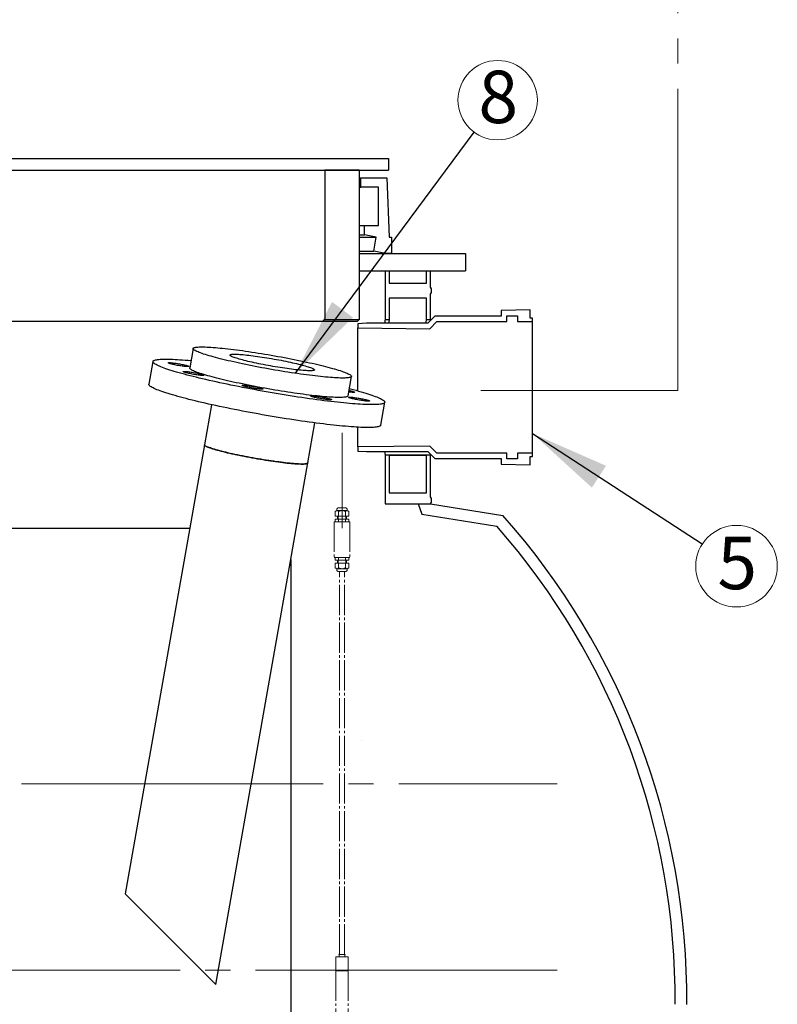
# Model space of a CAD drawing. Units: millimetres. Extents: x 50 to 2050, y 50 to 1435.
# Drawn here: x 957 to 1148, y 843 to 1092 of the extents above; entities that cross this region are included whole.
import ezdxf

# ---------------------------------------------------------------- set-up
doc = ezdxf.new("R2010")
doc.units = ezdxf.units.MM
doc.header["$LTSCALE"] = 5
doc.linetypes.add('SLD-Center', pattern=[19.05, 15.24, -1.27, 1.27, -1.27])
doc.linetypes.add('SLD-Solid', pattern=[0])
doc.styles.add('SLDTEXTSTYLE0', font='TXT', dxfattribs={"width": 0.605})
doc.dimstyles.new('SLDDIMSTYLE1', dxfattribs={"dimtxt": 0.18, "dimasz": 20, "dimexe": 0, "dimexo": 0.0625, "dimgap": 0, "dimtad": 0, "dimtih": 1, "dimtoh": 1, "dimdec": 0, "dimrnd": 1e-09, "dimzin": 0, "dimdsep": 46, "dimtxsty": 'Standard', "dimsah": 1, "dimcen": 0.09, "dimadec": 0, "dimazin": 0, "dimtfac": 20, "dimtdec": 0, "dimtofl": 0, "dimtmove": 0, "dimatfit": 3, "dimfxl": 1, "dimfrac": 2, "dimtolj": 1, "dimtzin": 0, "dimarcsym": 0})

# ---------------------------------------------------------------- blocks, each defined once
blk = doc.blocks.new('Öljynhälytin')
at = {"color": 7, "linetype": 'SLD-Center', "lineweight": 18}
for p, q in [((20, 1442.4), (20, 1401.9)), ((6.6, 1395.1), (2.7, 1392.6)), ((6.6, 1396.9), (6.6, 1395.1)), ((6.6, 1395.1), (33.4, 1395.1)), ((11.6, 1401.9), (28.4, 1401.9)), ((20, 1408.2), (20, 1350.4)), ((33.4, 1396.9), (33.4, 1395.1)), ((33.4, 1395.1), (37.3, 1392.6)), ((2.7, 1380.7), (2.7, 1392.6)), ((2.7, 1380.7), (37.3, 1380.7)), ((37.3, 1373.2), (2.7, 1373.2)), ((2.7, 1366.7), (2.7, 1373.2)), ((8.8, 1380.7), (8.8, 1373.2)), ((10, 1380.7), (10, 1373.2)), ((11.3, 1380.7), (11.3, 1392.6)), ((11.3, 1366.7), (11.3, 1373.2)), ((28.7, 1380.7), (28.7, 1392.6)), ((28.7, 1366.7), (28.7, 1373.2)), ((30, 1380.7), (30, 1373.2)), ((31.3, 1380.7), (31.3, 1373.2)), ((37.3, 1380.7), (37.3, 1392.6)), ((37.3, 1366.7), (37.3, 1373.2)), ((40, 1366.7), (0, 1366.7)), ((0, 1366.7), (0, 1276.2)), ((40, 1366.7), (40, 1276.2)), ((40, 1276.2), (0, 1276.2)), ((2.7, 1276.2), (2.7, 1269.6)), ((37.3, 1269.6), (2.7, 1269.6)), ((8.8, 1262.2), (8.8, 1269.6)), ((10, 1262.2), (10, 1269.6)), ((11.3, 1276.2), (11.3, 1269.6)), ((28.7, 1276.2), (28.7, 1269.6)), ((30, 1262.2), (30, 1269.6)), ((31.3, 1262.2), (31.3, 1269.6)), ((37.3, 1276.2), (37.3, 1269.6)), ((2.7, 1262.2), (2.7, 1250.3)), ((2.7, 1262.2), (37.3, 1262.2)), ((6.6, 1247.8), (2.7, 1250.3)), ((6.6, 1245.9), (6.6, 1247.8)), ((6.6, 1247.8), (33.4, 1247.8)), ((11.3, 1262.2), (11.3, 1250.3)), ((28.7, 1262.2), (28.7, 1250.3)), ((33.4, 1247.8), (37.3, 1250.3)), ((33.4, 1245.9), (33.4, 1247.8)), ((37.3, 1262.2), (37.3, 1250.3)), ((11.6, 1240.9), (28.4, 1240.9)), ((13.8, 273.8), (13.8, 1240.9)), ((26.3, 273.8), (26.3, 1240.9)), ((68.7, 814.4), (68.5, 814.3)), ((27.9, 273.8), (12.1, 273.8)), ((12.1, 273.8), (13.8, 267.5)), ((27.9, 273.8), (26.3, 267.5)), ((13.8, 267.5), (26.3, 267.5)), ((35.6, 232.5), (4.4, 232.5)), ((4.4, 232.5), (4.4, 58.3)), ((35.6, 232.5), (35.6, 58.3)), ((35.6, 58.3), (4.4, 58.3)), ((20, 0), (4.4, 58.3)), ((20, 0), (35.6, 58.3))]:
    blk.add_line(p, q, dxfattribs=at)
at = {"color": 7, "linetype": 'SLD-Solid', "lineweight": 18}
for p, q in [((35.6, 267.5), (4.4, 267.5)), ((4.4, 267.5), (4.4, 232.5)), ((35.6, 232.5), (35.6, 267.5))]:
    blk.add_line(p, q, dxfattribs=at)
at = {"color": 7, "linetype": 'SLD-Center', "lineweight": 18}
for centre, radius, start, end in [((11.6, 1396.9), 5, 90, 180), ((6.1, 1388.4), 6.65, 38.3992, 85.7311), ((20, 1378.8), 16.2, 57.7958, 122.2042), ((28.4, 1396.9), 5, 0, 90), ((33.9, 1388.4), 6.65, 94.2689, 141.6008), ((6.1, 1254.4), 6.65, 274.2689, 321.6008), ((11.6, 1245.9), 5, 180, 270), ((20, 1264.1), 16.2, 237.7958, 302.2042), ((28.4, 1245.9), 5, 270, 0), ((33.9, 1254.4), 6.65, 218.3992, 265.7311)]:
    blk.add_arc(centre, radius, start, end, dxfattribs=at)
blk = doc.blocks.new('SW_NOTE_0_11')
at = {"color": 0, "linetype": 'SLD-Solid', "lineweight": 0}
blk.add_circle((8.63, -5.62), 10.3, dxfattribs=at)
at = {"color": 0, "linetype": 'Continuous', "lineweight": 0, "insert": (8.81, 1.8), "char_height": 13.23, "attachment_point": 2, "style": 'SLDTEXTSTYLE0'}
blk.add_mtext('5', dxfattribs=at)
blk = doc.blocks.new('SW_NOTE_0_14')
at = {"color": 0, "linetype": 'SLD-Solid', "lineweight": 0}
blk.add_circle((5.96, 8.05), 10.02, dxfattribs=at)
at = {"color": 0, "linetype": 'Continuous', "lineweight": 0, "insert": (6.11, 15.49), "char_height": 13.23, "attachment_point": 2, "style": 'SLDTEXTSTYLE0'}
blk.add_mtext('8', dxfattribs=at)

msp = doc.modelspace()

# ---------------------------------------------------------------- linework, layer by layer
at = {"color": 7, "linetype": 'SLD-Center', "lineweight": 18}
for p, q in [((1123.28, 998.25), (1123.28, 1141.08)), ((1073.55, 998.25), (1123.28, 998.25)), ((1038.56, 972.42), (1038.56, 987.51)), ((767.1, 898.86), (1092.87, 898.86)), ((1092.87, 851.81), (767.1, 851.81))]:
    msp.add_line(p, q, dxfattribs=at)
at = {"color": 7, "linetype": 'SLD-Solid', "lineweight": 25}
for p, q in [((889.14, 1056.81), (1050.24, 1056.81)), ((1050.24, 1056.81), (1050.24, 1053.87)), ((889.14, 1053.87), (1050.24, 1053.87)), ((1034.15, 1053.87), (1034.15, 1016.07)), ((1042.85, 1053.87), (1034.15, 1053.87)), ((1042.85, 1053.87), (1042.85, 1016.07)), ((1042.85, 1051.95), (1043.29, 1051.95)), ((1043.29, 1049.6), (1043.29, 1051.95)), ((1043.29, 1051.95), (1049.8, 1051.95)), ((1049.8, 1051.95), (1050.39, 1036.95)), ((1042.85, 1049.6), (1043.29, 1049.6)), ((1047.73, 1049.6), (1043.29, 1049.6)), ((1047.73, 1039.89), (1047.73, 1049.6)), ((1042.85, 1039.89), (1044.18, 1039.89)), ((1044.18, 1037.54), (1044.18, 1039.89)), ((1044.18, 1039.89), (1047.73, 1039.89)), ((1042.85, 1037.54), (1044.18, 1037.54)), ((1047.14, 1036.95), (1044.18, 1037.54)), ((1042.85, 1036.95), (1047.14, 1036.95)), ((1046.55, 1033.42), (1047.14, 1036.95)), ((1050.39, 1036.95), (1050.98, 1036.95)), ((1050.98, 1036.95), (1050.98, 1032.83)), ((1042.85, 1033.42), (1046.55, 1033.42)), ((1042.85, 1032.83), (1042.85, 1028.42)), ((1042.85, 1032.83), (1069.69, 1032.83)), ((1049.5, 1032.83), (1046.55, 1033.42)), ((1050.98, 1032.83), (1049.5, 1032.83)), ((1069.69, 1032.83), (1069.69, 1028.42)), ((1042.85, 1028.42), (1069.69, 1028.42)), ((1049.4, 1028.42), (1049.4, 1016.07)), ((1049.4, 1028.42), (1050.43, 1028.42)), ((1050.43, 1028.42), (1050.43, 1025.33)), ((1059.84, 1025.33), (1059.84, 1028.42)), ((1059.84, 1028.42), (1060.87, 1028.42)), ((1060.87, 1024.31), (1060.87, 1028.42)), ((1050.43, 1025.33), (1059.84, 1025.33)), ((1060.87, 1016.07), (1060.87, 1022.54)), ((1050.43, 1021.51), (1050.43, 1016.07)), ((1059.84, 1021.51), (1050.43, 1021.51)), ((1059.84, 1016.07), (1059.84, 1021.51)), ((1086.04, 1018.57), (1078.69, 1018.46)), ((1078.69, 1018.46), (1078.69, 1016.98)), ((1086.04, 1016.51), (1086.04, 1018.57)), ((1033.6, 1015.63), (905.78, 1015.63)), ((1042.36, 1015.63), (1033.6, 1015.63)), ((1042.85, 1016.07), (1034.15, 1016.07)), ((1044.72, 1015.19), (1042.51, 1015.09)), ((1042.51, 1015.09), (1042.51, 1014.06)), ((1060.16, 1015.19), (1044.72, 1015.19)), ((1050.43, 1016.07), (1049.4, 1016.07)), ((1060.87, 1016.07), (1059.84, 1016.07)), ((1061.92, 1016.98), (1060.16, 1015.19)), ((1060.73, 1013.83), (1062.49, 1015.63)), ((1078.69, 1016.98), (1061.92, 1016.98)), ((1062.49, 1015.63), (1080.16, 1015.63)), ((1080.16, 1017.1), (1082.81, 1017.1)), ((1080.16, 1015.63), (1080.16, 1017.1)), ((1082.81, 1017.1), (1082.81, 1015.63)), ((1082.81, 1015.63), (1086.63, 1015.63)), ((1086.63, 1016.51), (1086.04, 1016.51)), ((1086.63, 1015.63), (1086.63, 1016.51)), ((1086.63, 982.39), (1086.63, 1015.63)), ((1042.51, 1014.06), (1060.73, 1013.83)), ((1042.51, 998.14), (1042.51, 1014.06)), ((1000.92, 1008.82), (1000.06, 1003.91)), ((990.79, 1005.55), (989.77, 999.78)), ((1040.03, 996.86), (1040.9, 1001.77)), ((1048.28, 989.46), (1049.3, 995.23)), ((1005.59, 994.63), (1003.81, 984.51)), ((1029.87, 979.91), (1031.66, 990.04)), ((1042.51, 983.96), (1042.51, 988.94)), ((1003.81, 984.51), (983.8, 871.06)), ((1060.73, 984.19), (1042.51, 983.96)), ((1042.51, 983.96), (1042.51, 982.93)), ((1042.51, 982.93), (1044.72, 982.83)), ((1044.72, 982.83), (1060.16, 982.83)), ((1060.16, 982.83), (1061.92, 981.04)), ((1062.49, 982.39), (1060.73, 984.19)), ((1080.16, 982.39), (1062.49, 982.39)), ((1080.16, 980.92), (1080.16, 982.39)), ((1086.63, 982.39), (1082.81, 982.39)), ((1082.81, 982.39), (1082.81, 980.92)), ((1086.63, 981.51), (1086.63, 982.39)), ((1006.65, 848.21), (1029.87, 979.91)), ((1049.4, 981.95), (1049.4, 969.6)), ((1049.4, 981.95), (1060.87, 981.95)), ((1050.43, 981.81), (1050.43, 972.39)), ((1059.84, 981.81), (1050.43, 981.81)), ((1059.84, 972.39), (1059.84, 981.81)), ((1060.87, 971.36), (1060.87, 981.95)), ((1061.92, 981.04), (1078.69, 981.04)), ((1078.69, 981.04), (1078.69, 979.57)), ((1082.81, 980.92), (1080.16, 980.92)), ((1086.04, 981.51), (1086.63, 981.51)), ((1086.04, 979.45), (1086.04, 981.51)), ((1078.69, 979.57), (1086.04, 979.45)), ((1050.43, 972.39), (1059.84, 972.39)), ((1049.4, 969.6), (1060.87, 969.6)), ((1057.73, 969.6), (1058.71, 966.97)), ((1057.73, 969.6), (1060.87, 969.6)), ((1060.87, 969.6), (1079.14, 966.66)), ((1058.71, 966.97), (1077.63, 963.92)), ((937.34, 963.44), (1000.09, 963.44)), ((1025.57, 955.52), (1025.57, 728.15)), ((1006.65, 848.21), (983.8, 871.06))]:
    msp.add_line(p, q, dxfattribs=at)
at = {"color": 7, "linetype": 'SLD-Solid', "lineweight": 25, "flags": 128}
for points in [[(1001.66, 1008.18), (1001.45, 1008.29), (1001.28, 1008.39), (1001.14, 1008.49), (1001.03, 1008.58), (1000.96, 1008.67), (1000.93, 1008.75), (1000.93, 1008.82), (1000.96, 1008.89), (1001.03, 1008.96), (1001.13, 1009.01), (1001.27, 1009.06), (1001.44, 1009.11), (1001.64, 1009.14), (1001.88, 1009.17), (1002.15, 1009.2), (1002.45, 1009.21), (1002.79, 1009.22), (1003.15, 1009.23), (1003.55, 1009.22), (1003.98, 1009.21), (1004.43, 1009.19), (1004.92, 1009.17), (1005.43, 1009.14), (1005.97, 1009.1), (1006.54, 1009.06), (1007.13, 1009.01), (1007.74, 1008.95), (1008.38, 1008.89), (1009.03, 1008.82), (1009.71, 1008.74), (1010.41, 1008.66), (1011.13, 1008.57), (1011.86, 1008.48), (1012.61, 1008.38), (1013.38, 1008.28), (1014.15, 1008.17), (1014.94, 1008.05), (1015.74, 1007.93), (1016.55, 1007.81), (1017.36, 1007.68), (1018.18, 1007.55), (1019.01, 1007.41), (1019.84, 1007.27), (1020.67, 1007.13), (1021.5, 1006.99), (1022.33, 1006.84), (1023.16, 1006.68), (1023.98, 1006.53), (1024.8, 1006.37), (1025.62, 1006.22), (1026.42, 1006.06), (1027.21, 1005.9), (1028, 1005.73), (1028.77, 1005.57), (1029.53, 1005.41), (1030.27, 1005.24), (1031, 1005.08), (1031.71, 1004.92), (1032.4, 1004.75), (1033.07, 1004.59), (1033.72, 1004.43), (1034.34, 1004.27), (1034.95, 1004.12), (1035.53, 1003.96), (1036.08, 1003.81), (1036.61, 1003.66), (1037.11, 1003.51), (1037.58, 1003.37), (1038.03, 1003.23), (1038.44, 1003.09), (1038.83, 1002.96), (1039.18, 1002.83), (1039.5, 1002.7), (1039.79, 1002.58), (1040.05, 1002.46), (1040.27, 1002.35), (1040.46, 1002.25), (1040.62, 1002.15), (1040.74, 1002.05), (1040.83, 1001.96), (1040.88, 1001.88), (1040.9, 1001.8), (1040.88, 1001.73), (1040.83, 1001.66), (1040.75, 1001.6), (1040.63, 1001.55), (1040.47, 1001.5), (1040.29, 1001.46), (1040.07, 1001.43), (1039.81, 1001.4), (1039.52, 1001.38), (1039.21, 1001.37), (1038.85, 1001.36), (1038.47, 1001.36), (1038.06, 1001.37), (1037.62, 1001.39), (1037.15, 1001.41), (1036.65, 1001.43), (1036.12, 1001.47), (1035.57, 1001.51), (1034.99, 1001.56), (1034.39, 1001.61), (1033.76, 1001.67), (1033.12, 1001.74), (1032.45, 1001.81), (1031.76, 1001.89), (1031.05, 1001.97), (1030.33, 1002.06), (1029.58, 1002.16), (1028.83, 1002.26), (1028.06, 1002.37), (1027.27, 1002.48), (1026.48, 1002.59), (1025.68, 1002.72), (1024.87, 1002.84), (1024.05, 1002.97), (1023.22, 1003.11), (1022.4, 1003.24), (1021.57, 1003.38), (1020.73, 1003.53), (1019.9, 1003.68), (1019.07, 1003.83), (1018.25, 1003.98), (1017.42, 1004.14), (1016.61, 1004.29), (1015.8, 1004.45), (1015, 1004.61), (1014.21, 1004.77), (1013.43, 1004.94), (1012.67, 1005.1), (1011.92, 1005.26), (1011.18, 1005.43), (1010.47, 1005.59), (1009.77, 1005.75), (1009.09, 1005.91), (1008.43, 1006.08), (1007.79, 1006.24), (1007.17, 1006.39), (1006.58, 1006.55), (1006.01, 1006.7), (1005.47, 1006.85), (1004.96, 1007), (1004.47, 1007.15), (1004.01, 1007.29), (1003.58, 1007.43), (1003.18, 1007.57), (1002.81, 1007.7), (1002.48, 1007.83), (1002.17, 1007.95), (1001.9, 1008.07), (1001.66, 1008.18)], [(1010.64, 1006.83), (1010.49, 1006.91), (1010.38, 1006.99), (1010.3, 1007.05), (1010.26, 1007.12), (1010.25, 1007.17), (1010.28, 1007.22), (1010.34, 1007.27), (1010.43, 1007.3), (1010.56, 1007.33), (1010.72, 1007.36), (1010.92, 1007.38), (1011.15, 1007.39), (1011.41, 1007.39), (1011.7, 1007.39), (1012.02, 1007.38), (1012.37, 1007.36), (1012.75, 1007.34), (1013.15, 1007.31), (1013.58, 1007.27), (1014.04, 1007.23), (1014.52, 1007.18), (1015.01, 1007.12), (1015.53, 1007.06), (1016.06, 1007), (1016.61, 1006.92), (1017.18, 1006.84), (1017.75, 1006.76), (1018.34, 1006.67), (1018.93, 1006.58), (1019.54, 1006.48), (1020.14, 1006.38), (1020.75, 1006.28), (1021.36, 1006.17), (1021.97, 1006.06), (1022.57, 1005.95), (1023.17, 1005.84), (1023.76, 1005.72), (1024.34, 1005.6), (1024.91, 1005.48), (1025.47, 1005.36), (1026.01, 1005.24), (1026.54, 1005.12), (1027.05, 1005), (1027.53, 1004.89), (1028, 1004.77), (1028.44, 1004.65), (1028.86, 1004.54), (1029.25, 1004.43), (1029.62, 1004.32), (1029.96, 1004.22), (1030.26, 1004.12), (1030.54, 1004.02), (1030.78, 1003.93), (1031, 1003.84), (1031.18, 1003.76), (1031.32, 1003.68), (1031.44, 1003.6), (1031.52, 1003.53), (1031.56, 1003.47), (1031.57, 1003.42), (1031.54, 1003.37), (1031.48, 1003.32), (1031.39, 1003.28), (1031.26, 1003.25), (1031.1, 1003.23), (1030.9, 1003.21), (1030.67, 1003.2), (1030.41, 1003.2), (1030.12, 1003.2), (1029.8, 1003.21), (1029.45, 1003.23), (1029.07, 1003.25), (1028.67, 1003.28), (1028.24, 1003.32), (1027.78, 1003.36), (1027.3, 1003.41), (1026.81, 1003.46), (1026.29, 1003.53), (1025.76, 1003.59), (1025.21, 1003.67), (1024.64, 1003.74), (1024.07, 1003.83), (1023.48, 1003.91), (1022.89, 1004.01), (1022.28, 1004.1), (1021.68, 1004.2), (1021.07, 1004.31), (1020.46, 1004.42), (1019.85, 1004.53), (1019.25, 1004.64), (1018.65, 1004.75), (1018.06, 1004.87), (1017.48, 1004.99), (1016.91, 1005.11), (1016.35, 1005.23), (1015.81, 1005.35), (1015.28, 1005.47), (1014.77, 1005.58), (1014.29, 1005.7), (1013.82, 1005.82), (1013.38, 1005.93), (1012.96, 1006.05), (1012.57, 1006.16), (1012.2, 1006.27), (1011.86, 1006.37), (1011.56, 1006.47), (1011.28, 1006.57), (1011.04, 1006.66), (1010.82, 1006.75), (1010.64, 1006.83)], [(1040.36, 998.73), (1040.67, 998.65), (1041.37, 998.46), (1042.05, 998.27), (1042.7, 998.09), (1043.33, 997.91), (1043.93, 997.73), (1044.5, 997.55), (1045.04, 997.38), (1045.55, 997.22), (1046.03, 997.05), (1046.48, 996.89), (1046.89, 996.74), (1047.28, 996.59), (1047.63, 996.44), (1047.95, 996.3), (1048.24, 996.16), (1048.49, 996.03), (1048.71, 995.9), (1048.9, 995.78), (1049.05, 995.66), (1049.16, 995.55), (1049.24, 995.45), (1049.29, 995.35), (1049.3, 995.26), (1049.28, 995.17), (1049.22, 995.09), (1049.13, 995.01), (1049, 994.95), (1048.84, 994.89), (1048.64, 994.83), (1048.41, 994.78), (1048.15, 994.74), (1047.85, 994.71), (1047.52, 994.68), (1047.16, 994.66), (1046.76, 994.64), (1046.33, 994.64), (1045.88, 994.64), (1045.39, 994.64), (1044.87, 994.65), (1044.32, 994.67), (1043.74, 994.7), (1043.13, 994.74), (1042.5, 994.78), (1041.84, 994.82), (1041.15, 994.88), (1040.44, 994.94), (1039.7, 995), (1038.94, 995.08), (1038.16, 995.16), (1037.36, 995.24), (1036.53, 995.33), (1035.69, 995.43), (1034.83, 995.53), (1033.94, 995.64), (1033.05, 995.76), (1032.14, 995.88), (1031.21, 996.01), (1030.27, 996.14), (1029.32, 996.27), (1028.35, 996.41), (1027.38, 996.56), (1026.4, 996.71), (1025.41, 996.87), (1024.41, 997.03), (1023.41, 997.19), (1022.41, 997.36), (1021.4, 997.53), (1020.39, 997.7), (1019.38, 997.88), (1018.37, 998.06), (1017.36, 998.24), (1016.36, 998.43), (1015.36, 998.61), (1014.36, 998.8), (1013.38, 999), (1012.4, 999.19), (1011.43, 999.38), (1010.47, 999.58), (1009.52, 999.78), (1008.58, 999.98), (1007.66, 1000.17), (1006.75, 1000.37), (1005.86, 1000.57), (1004.99, 1000.77), (1004.13, 1000.97), (1003.29, 1001.16), (1002.47, 1001.36), (1001.68, 1001.56), (1000.9, 1001.75), (1000.15, 1001.94), (999.42, 1002.13), (998.72, 1002.32), (998.04, 1002.51), (997.39, 1002.69), (996.76, 1002.87), (996.16, 1003.05), (995.59, 1003.22), (995.05, 1003.39), (994.54, 1003.56), (994.06, 1003.73), (993.61, 1003.89), (993.2, 1004.04), (992.81, 1004.19), (992.46, 1004.34), (992.14, 1004.48), (991.85, 1004.62), (991.6, 1004.75), (991.38, 1004.88), (991.19, 1005), (991.04, 1005.12), (990.93, 1005.23), (990.85, 1005.33), (990.8, 1005.43), (990.79, 1005.52), (990.81, 1005.61), (990.87, 1005.69), (990.96, 1005.76), (991.09, 1005.83), (991.25, 1005.89), (991.25, 1005.89)], [(991.25, 1005.89), (991.45, 1005.95), (991.68, 1006), (991.94, 1006.04), (992.24, 1006.07), (992.57, 1006.1), (992.93, 1006.12), (993.33, 1006.13), (993.75, 1006.14), (994.21, 1006.14), (994.7, 1006.14), (995.22, 1006.12), (995.77, 1006.1), (996.35, 1006.08), (996.96, 1006.04), (997.59, 1006), (998.25, 1005.96), (998.94, 1005.9), (999.65, 1005.84), (1000.39, 1005.77)], [(994.67, 1005.24), (994.74, 1005.25), (994.85, 1005.26), (994.98, 1005.26), (995.15, 1005.25), (995.35, 1005.24), (995.57, 1005.22), (995.81, 1005.19), (996.08, 1005.16), (996.35, 1005.12), (996.64, 1005.08), (996.94, 1005.03), (997.25, 1004.98), (997.55, 1004.93), (997.85, 1004.87), (998.14, 1004.81), (998.42, 1004.75), (998.68, 1004.69), (998.92, 1004.63), (999.14, 1004.58), (999.33, 1004.52), (999.5, 1004.47), (999.63, 1004.42), (999.74, 1004.38), (999.81, 1004.34), (999.84, 1004.31), (999.84, 1004.28), (999.8, 1004.26), (999.73, 1004.24), (999.63, 1004.24), (999.49, 1004.24), (999.32, 1004.24), (999.13, 1004.26), (998.91, 1004.28), (998.66, 1004.3), (998.4, 1004.34), (998.12, 1004.37), (997.83, 1004.42), (997.53, 1004.46), (997.23, 1004.52), (996.92, 1004.57), (996.63, 1004.63), (996.34, 1004.69), (996.06, 1004.75), (995.8, 1004.8), (995.55, 1004.86), (995.33, 1004.92), (995.14, 1004.98), (994.97, 1005.03), (994.84, 1005.08), (994.74, 1005.12), (994.67, 1005.16), (994.63, 1005.19), (994.63, 1005.22), (994.67, 1005.24)], [(998.45, 1003.02), (998.52, 1003.03), (998.62, 1003.04), (998.76, 1003.04), (998.93, 1003.04), (999.12, 1003.02), (999.34, 1003), (999.59, 1002.98), (999.85, 1002.94), (1000.13, 1002.91), (1000.42, 1002.86), (1000.72, 1002.81), (1001.02, 1002.76), (1001.33, 1002.71), (1001.62, 1002.65), (1001.91, 1002.59), (1002.19, 1002.53), (1002.45, 1002.47), (1002.7, 1002.41), (1002.92, 1002.36), (1003.11, 1002.3), (1003.28, 1002.25), (1003.41, 1002.2), (1003.51, 1002.16), (1003.58, 1002.12), (1003.62, 1002.09), (1003.62, 1002.06), (1003.58, 1002.04), (1003.51, 1002.03), (1003.4, 1002.02), (1003.27, 1002.02), (1003.1, 1002.02), (1002.9, 1002.04), (1002.68, 1002.06), (1002.44, 1002.08), (1002.18, 1002.12), (1001.9, 1002.16), (1001.61, 1002.2), (1001.31, 1002.25), (1001, 1002.3), (1000.7, 1002.35), (1000.4, 1002.41), (1000.11, 1002.47), (999.83, 1002.53), (999.57, 1002.59), (999.33, 1002.65), (999.11, 1002.7), (998.92, 1002.76), (998.75, 1002.81), (998.62, 1002.86), (998.51, 1002.9), (998.44, 1002.94), (998.41, 1002.97), (998.41, 1003), (998.45, 1003.02)], [(1000.79, 1003.27), (1000.59, 1003.38), (1000.41, 1003.49), (1000.27, 1003.58), (1000.17, 1003.68), (1000.1, 1003.76), (1000.06, 1003.84), (1000.06, 1003.91)], [(1040.03, 996.86), (1040.02, 996.82), (1039.97, 996.76), (1039.88, 996.7), (1039.76, 996.64), (1039.61, 996.6), (1039.42, 996.56), (1039.2, 996.52), (1038.95, 996.5), (1038.66, 996.48), (1038.34, 996.46), (1037.99, 996.46), (1037.61, 996.46), (1037.2, 996.47), (1036.75, 996.48), (1036.28, 996.5), (1035.78, 996.53), (1035.26, 996.56), (1034.71, 996.6), (1034.13, 996.65), (1033.53, 996.7), (1032.9, 996.76), (1032.25, 996.83), (1031.58, 996.9), (1030.89, 996.98), (1030.19, 997.07), (1029.46, 997.16), (1028.72, 997.25), (1027.96, 997.35), (1027.19, 997.46), (1026.41, 997.57), (1025.62, 997.69), (1024.81, 997.81), (1024, 997.94), (1023.18, 998.07), (1022.36, 998.2), (1021.53, 998.34), (1020.7, 998.48), (1019.87, 998.62), (1019.04, 998.77), (1018.21, 998.92), (1017.38, 999.07), (1016.56, 999.23), (1015.74, 999.39), (1014.94, 999.55), (1014.14, 999.71), (1013.35, 999.87), (1012.57, 1000.03), (1011.8, 1000.19), (1011.05, 1000.36), (1010.32, 1000.52), (1009.6, 1000.68), (1008.9, 1000.85), (1008.22, 1001.01), (1007.56, 1001.17), (1006.92, 1001.33), (1006.31, 1001.49), (1005.71, 1001.64), (1005.15, 1001.8), (1004.61, 1001.95), (1004.09, 1002.1), (1003.6, 1002.24), (1003.15, 1002.39), (1002.72, 1002.53), (1002.32, 1002.66), (1001.95, 1002.79), (1001.61, 1002.92), (1001.3, 1003.04), (1001.03, 1003.16), (1000.79, 1003.27)], [(1048.28, 989.46), (1048.26, 989.4), (1048.2, 989.32), (1048.11, 989.24), (1047.98, 989.18), (1047.82, 989.11), (1047.63, 989.06), (1047.4, 989.01), (1047.13, 988.97), (1046.83, 988.94), (1046.5, 988.91), (1046.14, 988.89), (1045.74, 988.87), (1045.32, 988.86), (1044.86, 988.86), (1044.37, 988.87), (1043.85, 988.88), (1043.3, 988.9), (1042.72, 988.93), (1042.11, 988.96), (1041.48, 989), (1040.82, 989.05), (1040.13, 989.11), (1039.42, 989.17), (1038.68, 989.23), (1037.92, 989.31), (1037.14, 989.38), (1036.34, 989.47), (1035.51, 989.56), (1034.67, 989.66), (1033.81, 989.76), (1032.93, 989.87), (1032.03, 989.99), (1031.12, 990.11), (1030.19, 990.24), (1029.25, 990.37), (1028.3, 990.5), (1027.34, 990.64), (1026.36, 990.79), (1025.38, 990.94), (1024.39, 991.1), (1023.39, 991.25), (1022.39, 991.42), (1021.39, 991.58), (1020.38, 991.76), (1019.37, 991.93), (1018.36, 992.11), (1017.35, 992.29), (1016.34, 992.47), (1015.34, 992.66), (1014.34, 992.84), (1013.35, 993.03), (1012.36, 993.22), (1011.38, 993.42), (1010.41, 993.61), (1009.45, 993.81), (1008.5, 994.01), (1007.57, 994.2), (1006.64, 994.4), (1005.74, 994.6), (1004.84, 994.8), (1003.97, 995), (1003.11, 995.2), (1002.27, 995.39), (1001.46, 995.59), (1000.66, 995.79), (999.88, 995.98), (999.13, 996.17), (998.4, 996.36), (997.7, 996.55), (997.02, 996.74), (996.37, 996.92), (995.74, 997.1), (995.15, 997.28), (994.58, 997.45), (994.04, 997.62), (993.53, 997.79), (993.05, 997.95), (992.6, 998.11), (992.18, 998.27), (991.79, 998.42), (991.44, 998.57), (991.12, 998.71), (990.83, 998.85), (990.58, 998.98), (990.36, 999.11), (990.18, 999.23), (990.03, 999.34), (989.91, 999.45), (989.83, 999.56), (989.78, 999.66), (989.77, 999.75), (989.77, 999.78)], [(1013.37, 999.55), (1013.44, 999.56), (1013.55, 999.57), (1013.69, 999.57), (1013.85, 999.56), (1014.05, 999.55), (1014.27, 999.53), (1014.51, 999.5), (1014.78, 999.47), (1015.06, 999.43), (1015.35, 999.39), (1015.65, 999.34), (1015.95, 999.29), (1016.25, 999.24), (1016.55, 999.18), (1016.84, 999.12), (1017.12, 999.06), (1017.38, 999), (1017.62, 998.94), (1017.84, 998.89), (1018.04, 998.83), (1018.2, 998.78), (1018.34, 998.73), (1018.44, 998.69), (1018.51, 998.65), (1018.54, 998.62), (1018.54, 998.59), (1018.5, 998.57), (1018.43, 998.55), (1018.33, 998.55), (1018.19, 998.55), (1018.02, 998.55), (1017.83, 998.57), (1017.61, 998.59), (1017.36, 998.61), (1017.1, 998.65), (1016.82, 998.68), (1016.53, 998.73), (1016.23, 998.77), (1015.93, 998.83), (1015.63, 998.88), (1015.33, 998.94), (1015.04, 999), (1014.76, 999.06), (1014.5, 999.11), (1014.26, 999.17), (1014.04, 999.23), (1013.84, 999.29), (1013.68, 999.34), (1013.54, 999.39), (1013.44, 999.43), (1013.37, 999.47), (1013.34, 999.5), (1013.34, 999.53), (1013.37, 999.55)], [(1040.27, 998.25), (1040.52, 998.19), (1040.76, 998.13), (1040.98, 998.07), (1041.17, 998.02), (1041.34, 997.97), (1041.47, 997.92), (1041.58, 997.88), (1041.65, 997.84), (1041.68, 997.8), (1041.68, 997.78), (1041.64, 997.76), (1041.57, 997.74), (1041.47, 997.74), (1041.33, 997.74), (1041.16, 997.74), (1040.97, 997.76), (1040.74, 997.78), (1040.5, 997.8), (1040.24, 997.83), (1040.2, 997.84)], [(1030.7, 996.86), (1030.77, 996.87), (1030.88, 996.88), (1031.02, 996.88), (1031.18, 996.87), (1031.38, 996.86), (1031.6, 996.84), (1031.84, 996.81), (1032.11, 996.78), (1032.39, 996.74), (1032.68, 996.7), (1032.98, 996.65), (1033.28, 996.6), (1033.58, 996.54), (1033.88, 996.49), (1034.17, 996.43), (1034.45, 996.37), (1034.71, 996.31), (1034.95, 996.25), (1035.17, 996.19), (1035.37, 996.14), (1035.53, 996.09), (1035.67, 996.04), (1035.77, 995.99), (1035.84, 995.96), (1035.87, 995.92), (1035.87, 995.9), (1035.83, 995.88), (1035.76, 995.86), (1035.66, 995.85), (1035.52, 995.85), (1035.35, 995.86), (1035.16, 995.87), (1034.94, 995.89), (1034.69, 995.92), (1034.43, 995.95), (1034.15, 995.99), (1033.86, 996.03), (1033.56, 996.08), (1033.26, 996.13), (1032.96, 996.19), (1032.66, 996.24), (1032.37, 996.3), (1032.09, 996.36), (1031.83, 996.42), (1031.59, 996.48), (1031.37, 996.54), (1031.17, 996.59), (1031.01, 996.64), (1030.87, 996.69), (1030.77, 996.74), (1030.7, 996.78), (1030.67, 996.81), (1030.67, 996.84), (1030.7, 996.86)], [(1040.29, 996.52), (1040.36, 996.53), (1040.46, 996.54), (1040.6, 996.54), (1040.77, 996.54), (1040.96, 996.52), (1041.18, 996.5), (1041.43, 996.48), (1041.69, 996.44), (1041.97, 996.4), (1042.26, 996.36), (1042.56, 996.31), (1042.86, 996.26), (1043.16, 996.21), (1043.46, 996.15), (1043.75, 996.09), (1044.03, 996.03), (1044.29, 995.97), (1044.54, 995.91), (1044.76, 995.86), (1044.95, 995.8), (1045.12, 995.75), (1045.25, 995.7), (1045.35, 995.66), (1045.42, 995.62), (1045.46, 995.59), (1045.46, 995.56), (1045.42, 995.54), (1045.35, 995.53), (1045.24, 995.52), (1045.11, 995.52), (1044.94, 995.52), (1044.74, 995.54), (1044.52, 995.56), (1044.28, 995.58), (1044.01, 995.62), (1043.74, 995.65), (1043.44, 995.7), (1043.15, 995.75), (1042.84, 995.8), (1042.54, 995.85), (1042.24, 995.91), (1041.95, 995.97), (1041.67, 996.03), (1041.41, 996.09), (1041.17, 996.15), (1040.95, 996.2), (1040.76, 996.26), (1040.59, 996.31), (1040.46, 996.36), (1040.35, 996.4), (1040.28, 996.44), (1040.25, 996.47), (1040.25, 996.5), (1040.29, 996.52)], [(1003.81, 984.51), (1003.8, 984.49), (1003.82, 984.43), (1003.87, 984.36), (1003.96, 984.28), (1004.08, 984.2), (1004.23, 984.12), (1004.42, 984.03), (1004.64, 983.93), (1004.89, 983.83), (1005.18, 983.73), (1005.49, 983.62), (1005.84, 983.51), (1006.21, 983.39), (1006.62, 983.27), (1007.05, 983.15), (1007.5, 983.03), (1007.98, 982.9), (1008.49, 982.77), (1009.01, 982.64), (1009.56, 982.51), (1010.13, 982.38), (1010.71, 982.25), (1011.31, 982.12), (1011.93, 981.98), (1012.56, 981.85), (1013.2, 981.72), (1013.84, 981.59), (1014.5, 981.47), (1015.17, 981.34), (1015.83, 981.22), (1016.5, 981.1), (1017.17, 980.98), (1017.85, 980.87), (1018.51, 980.76), (1019.18, 980.65), (1019.83, 980.55), (1020.48, 980.45), (1021.12, 980.35), (1021.75, 980.27), (1022.37, 980.18), (1022.97, 980.1), (1023.55, 980.03), (1024.12, 979.97), (1024.66, 979.9), (1025.19, 979.85), (1025.69, 979.8), (1026.17, 979.76), (1026.63, 979.72), (1027.06, 979.7), (1027.46, 979.67), (1027.84, 979.66), (1028.18, 979.65), (1028.5, 979.65), (1028.78, 979.65), (1029.04, 979.66), (1029.26, 979.68), (1029.45, 979.71), (1029.6, 979.74), (1029.72, 979.78), (1029.81, 979.82), (1029.86, 979.87), (1029.87, 979.91)], [(1004.28, 984.09), (1004.12, 984.18), (1003.99, 984.26), (1003.89, 984.34), (1003.83, 984.41), (1003.81, 984.47), (1003.81, 984.51)], [(1029.87, 979.91), (1029.87, 979.89), (1029.82, 979.84), (1029.75, 979.79), (1029.64, 979.75), (1029.49, 979.72), (1029.31, 979.69), (1029.1, 979.67), (1028.86, 979.65), (1028.58, 979.65), (1028.28, 979.65), (1027.94, 979.65), (1027.57, 979.67), (1027.18, 979.69), (1026.76, 979.72), (1026.31, 979.75), (1025.83, 979.79), (1025.33, 979.84), (1024.81, 979.89), (1024.27, 979.95), (1023.71, 980.01), (1023.13, 980.08), (1022.54, 980.16), (1021.93, 980.24), (1021.3, 980.33), (1020.66, 980.42), (1020.02, 980.52), (1019.36, 980.62), (1018.7, 980.73), (1018.03, 980.84), (1017.36, 980.95), (1016.69, 981.06), (1016.02, 981.18), (1015.35, 981.31), (1014.69, 981.43), (1014.03, 981.56), (1013.38, 981.69), (1012.74, 981.82), (1012.1, 981.95), (1011.49, 982.08), (1010.88, 982.21), (1010.29, 982.34), (1009.72, 982.47), (1009.17, 982.61), (1008.64, 982.74), (1008.12, 982.86), (1007.64, 982.99), (1007.17, 983.12), (1006.74, 983.24), (1006.33, 983.36), (1005.94, 983.47), (1005.59, 983.59), (1005.27, 983.7), (1004.97, 983.8), (1004.71, 983.9), (1004.48, 984), (1004.28, 984.09)]]:
    msp.add_lwpolyline(points, dxfattribs=at)
at = {"color": 7, "linetype": 'SLD-Solid', "lineweight": 25}
for centre, radius, start, end in [((1059.56, 1023.42), 1.58, 325.9501, 34.0499), ((1059.56, 970.48), 1.58, 325.9501, 34.0499), ((941.75, 844.53), 183.82, 359.5647, 41.6367), ((941.75, 844.53), 180.88, 359.576, 41.3059)]:
    msp.add_arc(centre, radius, start, end, dxfattribs=at)
for points, knots in [([(1034.15, 1016.07), (1034.12, 1016.07), (1034.05, 1016.06), (1033.92, 1015.98), (1033.77, 1015.85), (1033.66, 1015.71), (1033.6, 1015.63)], [0, 0, 0, 0, 0.2253491, 0.4513238, 0.725114, 1, 1, 1, 1]), ([(1042.85, 1016.07), (1042.82, 1016.07), (1042.76, 1016.06), (1042.65, 1015.98), (1042.52, 1015.85), (1042.41, 1015.71), (1042.36, 1015.63)], [0, 0, 0, 0, 0.2291778, 0.4590055, 0.7289812, 1, 1, 1, 1]), ([(1049.4, 1016.07), (1049.4, 1016.06), (1049.39, 1016.05), (1049.38, 1015.96), (1049.35, 1015.77), (1049.31, 1015.51), (1049.28, 1015.27), (1049.27, 1015.19)], [0, 0, 0, 0, 0.172546, 0.345633, 0.60243, 0.859228, 1, 1, 1, 1]), ([(1050.43, 1016.07), (1050.42, 1016.06), (1050.42, 1016.04), (1050.4, 1015.88), (1050.36, 1015.62), (1050.33, 1015.39), (1050.3, 1015.21), (1050.3, 1015.19)], [0, 0, 0, 0, 0.238876, 0.477751, 0.72264, 0.96753, 1, 1, 1, 1]), ([(1059.72, 1015.19), (1059.73, 1015.27), (1059.76, 1015.5), (1059.8, 1015.77), (1059.83, 1015.99), (1059.84, 1016.06), (1059.84, 1016.07), (1059.84, 1016.07)], [0, 0, 0, 0, 0.1360397, 0.3951305, 0.6618376, 0.9285441, 1, 1, 1, 1]), ([(1060.84, 1015.88), (1060.85, 1015.91), (1060.86, 1015.99), (1060.86, 1016.05), (1060.87, 1016.06), (1060.87, 1016.07)], [0, 0, 0, 0, 0.219317, 0.609044, 1, 1, 1, 1]), ([(1049.27, 982.83), (1049.28, 982.73), (1049.32, 982.47), (1049.36, 982.2), (1049.39, 982), (1049.4, 981.95), (1049.4, 981.95), (1049.4, 981.95)], [0, 0, 0, 0, 0.186739, 0.445941, 0.712821, 0.9797, 1, 1, 1, 1]), ([(1060.87, 981.95), (1060.87, 981.95), (1060.87, 981.95), (1060.86, 981.99), (1060.85, 982.09), (1060.84, 982.14)], [0, 0, 0, 0, 0.080817, 0.613918, 1, 1, 1, 1])]:
    msp.add_open_spline(points, degree=3, knots=knots, dxfattribs=at)

# ---------------------------------------------------------------- block references
at = {"color": 7, "linetype": 'Continuous', "lineweight": 0}
for name, p in [('SW_NOTE_0_14', (1071.86, 1063.5)), ('SW_NOTE_0_11', (1129.5, 959.46))]:
    msp.add_blockref(name, p, dxfattribs=at)
at = {"color": 7, "linetype": 'Continuous', "xscale": 0.1, "yscale": 0.1, "zscale": 0.1}
msp.add_blockref('Öljynhälytin', (1036.52, 828.4), dxfattribs=at)

# ---------------------------------------------------------------- leaders
at = {"color": 7, "linetype": 'Continuous', "lineweight": 0}
for points in [[(1026.74, 1002.56), (1071.86, 1063.5)], [(1086.63, 987.35), (1129.5, 959.46)]]:
    msp.add_leader(points, dimstyle='SLDDIMSTYLE1', dxfattribs=at)

doc.saveas('drawing.dxf')
